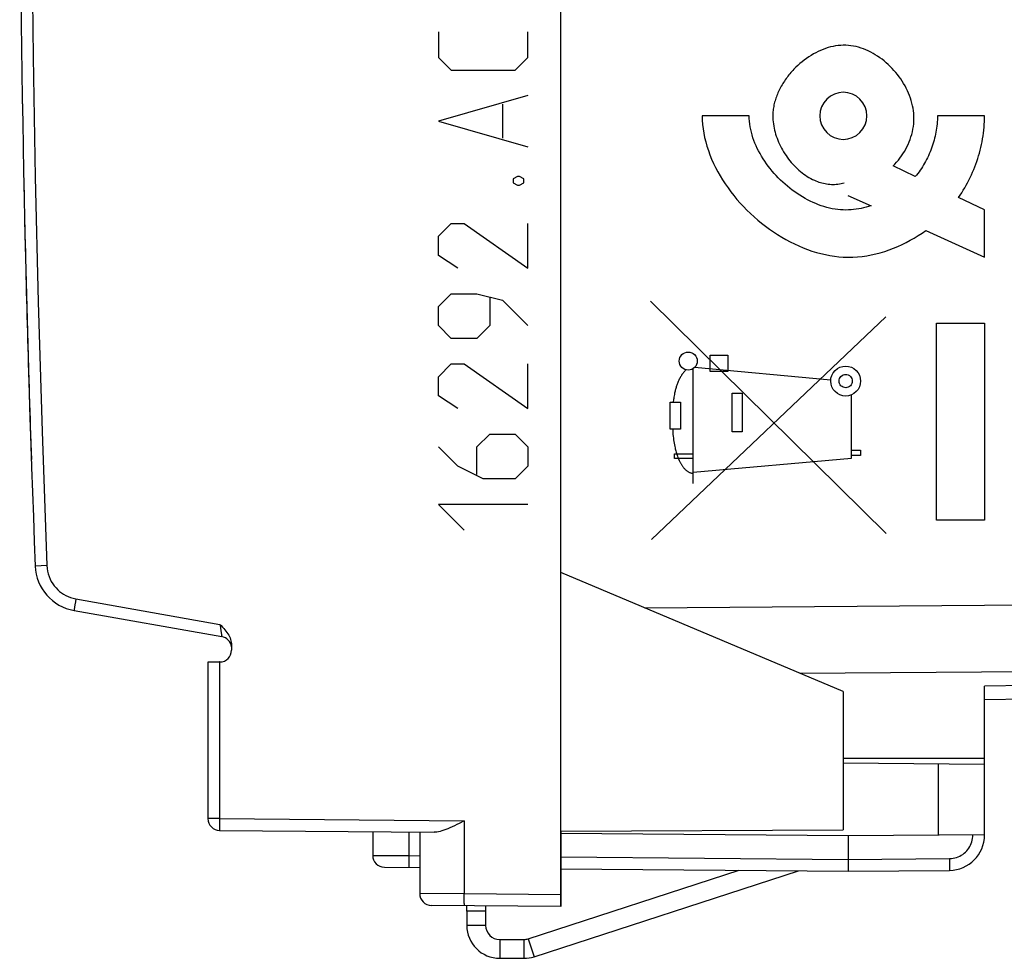
# Model space of a CAD drawing. Units: millimetres. Extents: x -23 to 143, y -25 to 47.
# Drawn here: x -23 to -2, y -25 to -5 of the extents above; entities that cross this region are included whole.
import ezdxf

# ---------------------------------------------------------------- set-up
doc = ezdxf.new("R2010")
doc.units = ezdxf.units.MM
doc.header["$LTSCALE"] = 16.335
doc.layers.get('0').update_dxf_attribs({"linetype": 'CONTINUOUS'})
for name, color, linetype in [('ASSI', 7, 'CONTINUOUS'), ('CURVE', 7, 'CONTINUOUS'), ('DRAFT', 7, 'CONTINUOUS'), ('IMPORT_IGES', 7, 'CONTINUOUS'), ('RACCORDO', 7, 'CONTINUOUS'), ('SMUSSO', 7, 'CONTINUOUS')]:
    doc.layers.add(name, color=color, linetype=linetype)

msp = doc.modelspace()

# ---------------------------------------------------------------- linework, layer by layer
at = {"color": 7, "linetype": 'CONTINUOUS'}
for p, q in [((-12.443, -24.685), (-7.964, -23.23)), ((-12.32, -25.066), (-6.703, -23.241)), ((-13.35, -24.1), (-13.75, -24.1)), ((-13.75, -24.1), (-13.75, -24.4)), ((-13.35, -24.1), (-13.35, -24.4)), ((-13.05, -24.7), (-12.536, -24.7)), ((-13.05, -25.1), (-12.536, -25.1))]:
    msp.add_line(p, q, dxfattribs=at)
at = {"color": 250, "linetype": 'CONTINUOUS'}
for p, q in [((-13.35, -24.4), (-13.75, -24.4)), ((-12.443, -24.685), (-12.32, -25.066)), ((-13.05, -24.7), (-13.05, -25.1)), ((-12.536, -24.7), (-12.536, -25.1))]:
    msp.add_line(p, q, dxfattribs=at)
at = {"color": 7, "linetype": 'CONTINUOUS'}
for centre, radius, start, end in [((-13.05, -24.4), 0.7, 180, 270), ((-13.05, -24.4), 0.3, 180, 270), ((-12.536, -24.4), 0.3, 270, 288), ((-12.536, -24.4), 0.7, 270, 288)]:
    msp.add_arc(centre, radius, start, end, dxfattribs=at)
at = {"layer": 'ASSI', "color": 7, "linetype": 'CONTINUOUS'}
for p, q in [((-11.75, -24), (-11.75, 24)), ((-23.193, -6.947), (-23.193, -6.935)), ((-5.75, -19.431), (-11.75, -16.9)), ((-22.094, -17.71), (-18.957, -18.264)), ((-18.75, -18.44), (-18.75, -18.554)), ((-18.996, -18.804), (-19.25, -18.809)), ((-19.25, -18.809), (-19.25, -22.133)), ((23.25, -19.157), (-2.75, -19.611)), ((-5.75, -19.431), (-5.75, -22.369)), ((-2.75, -22.475), (-2.75, -19.318)), ((-5.75, -20.85), (-2.75, -20.85)), ((-2.75, -20.979), (-5.75, -20.952)), ((-19.002, -22.383), (-14.446, -22.423)), ((-13.803, -22.179), (-13.912, -22.233)), ((-11.75, -22.4), (-5.75, -22.369)), ((-15.75, -22.412), (-15.75, -22.914)), ((-14.75, -22.421), (-14.75, -23.726)), ((-5.65, -22.5), (-11.75, -22.447)), ((-2.75, -22.475), (-5.65, -22.5)), ((-5.65, -22.5), (-5.65, -23)), ((-5.649, -23), (-5.649, -23.096)), ((-15.502, -23.164), (-14.75, -23.171)), ((-11.75, -23.197), (-5.65, -23.25)), ((-5.649, -23.096), (-5.648, -23.177)), ((-5.65, -23.25), (-3.493, -23.231)), ((-11.75, -24), (-14.502, -23.976))]:
    msp.add_line(p, q, dxfattribs=at)
at = {"layer": 'ASSI', "color": 250, "linetype": 'CONTINUOUS'}
for p, q in [((-22.917, -16.765), (-22.919, -16.765)), ((-22.674, -16.755), (-22.917, -16.765)), ((-22.066, -17.528), (-22.076, -17.587)), ((-22.055, -17.464), (-22.066, -17.528)), ((-22.055, -17.464), (-18.996, -18.004)), ((-9.969, -17.652), (23.25, -17.411)), ((-22.076, -17.587), (-22.084, -17.638)), ((-18.996, -18.004), (-18.992, -18.027)), ((-18.992, -18.027), (-18.975, -18.134)), ((-18.975, -18.134), (-18.966, -18.188)), ((-19.004, -18.804), (-19.004, -22.133)), ((-6.674, -19.042), (23.25, -18.825)), ((23.25, -18.864), (-2.75, -19.318)), ((-3.733, -20.97), (-3.733, -22.483)), ((-19.004, -22.133), (-19.25, -22.133)), ((-19.004, -22.133), (-19.005, -22.186)), ((-19.004, -22.133), (-13.803, -22.179)), ((-19.005, -22.186), (-19.005, -22.259)), ((-19.005, -22.259), (-19.005, -22.301)), ((-19.005, -22.301), (-19.004, -22.336)), ((-13.803, -22.179), (-13.803, -23.732)), ((-14.979, -22.419), (-14.979, -22.919)), ((-15.75, -22.914), (-14.979, -22.919)), ((-14.979, -22.919), (-14.98, -23.014)), ((-14.979, -22.919), (-14.75, -22.921)), ((-11.75, -22.947), (-5.65, -23)), ((-5.65, -23), (-3.493, -22.981)), ((-3.493, -22.981), (-3.493, -23.077)), ((-14.98, -23.014), (-14.98, -23.095)), ((-14.98, -23.095), (-14.98, -23.135)), ((-3.493, -23.077), (-3.493, -23.158)), ((-13.803, -23.732), (-14.75, -23.726)), ((-11.75, -23.75), (-13.803, -23.732)), ((-13.803, -23.797), (-13.803, -23.732)), ((-13.803, -23.857), (-13.803, -23.797)), ((-13.803, -23.909), (-13.803, -23.857))]:
    msp.add_line(p, q, dxfattribs=at)
for points in [[(-22.674, 16.755), (-22.744, 14.881), (-22.806, 12.998), (-22.859, 11.106), (-22.905, 9.23), (-22.942, 7.344), (-22.97, 5.371), (-22.991, 3.286), (-23.004, 1.114), (-23.003, -1.151), (-22.99, -3.507), (-22.963, -5.956), (-22.919, -8.504), (-22.855, -11.155), (-22.774, -13.905), (-22.674, -16.755)], [(-22.674, -16.755), (-22.669, -16.815), (-22.659, -16.874), (-22.646, -16.931), (-22.627, -16.987), (-22.605, -17.041), (-22.579, -17.092), (-22.548, -17.142), (-22.514, -17.188), (-22.478, -17.231), (-22.441, -17.27), (-22.401, -17.305), (-22.359, -17.337), (-22.316, -17.365), (-22.271, -17.391), (-22.223, -17.414), (-22.17, -17.434), (-22.114, -17.45), (-22.055, -17.464)], [(-22.084, -17.638), (-22.087, -17.659), (-22.09, -17.677), (-22.092, -17.691), (-22.093, -17.702), (-22.094, -17.708), (-22.094, -17.71)], [(-18.966, -18.188), (-18.962, -18.217), (-18.96, -18.229), (-18.959, -18.239), (-18.958, -18.248), (-18.957, -18.255), (-18.957, -18.26), (-18.956, -18.263), (-18.957, -18.264)], [(-19.004, -22.336), (-19.004, -22.35), (-19.004, -22.362), (-19.003, -22.371), (-19.003, -22.378), (-19.003, -22.382), (-19.002, -22.383)], [(-3.493, -22.981), (-3.454, -22.979), (-3.416, -22.974), (-3.379, -22.967), (-3.343, -22.957), (-3.309, -22.944), (-3.275, -22.929), (-3.243, -22.911), (-3.211, -22.891), (-3.182, -22.869), (-3.154, -22.844), (-3.128, -22.817), (-3.104, -22.789), (-3.082, -22.759), (-3.063, -22.727), (-3.046, -22.695), (-3.031, -22.661), (-3.019, -22.625), (-3.01, -22.589), (-3.003, -22.553), (-2.999, -22.515), (-2.998, -22.477)], [(-14.98, -23.135), (-14.98, -23.15), (-14.979, -23.16), (-14.979, -23.166), (-14.979, -23.169)], [(-3.493, -23.158), (-3.493, -23.198), (-3.493, -23.212), (-3.493, -23.223), (-3.493, -23.229), (-3.493, -23.231)], [(-13.8, -23.982), (-13.801, -23.98), (-13.801, -23.974), (-13.802, -23.963), (-13.802, -23.949), (-13.803, -23.93), (-13.803, -23.909)]]:
    msp.add_lwpolyline(points, dxfattribs=at)
at = {"layer": 'ASSI', "color": 7, "linetype": 'CONTINUOUS'}
for points in [[(-18.996, -18.004), (-18.967, -18.032), (-18.94, -18.061), (-18.915, -18.09), (-18.89, -18.118), (-18.867, -18.147), (-18.846, -18.176), (-18.826, -18.205), (-18.809, -18.234), (-18.793, -18.264), (-18.78, -18.293), (-18.769, -18.323), (-18.761, -18.353), (-18.755, -18.382), (-18.751, -18.411), (-18.75, -18.44)], [(-13.912, -22.233), (-13.964, -22.259), (-14.015, -22.283), (-14.063, -22.306), (-14.11, -22.327), (-14.155, -22.346), (-14.198, -22.364), (-14.239, -22.379), (-14.278, -22.392), (-14.315, -22.403), (-14.351, -22.412), (-14.384, -22.418), (-14.416, -22.422), (-14.446, -22.423)], [(-5.648, -23.177), (-5.648, -23.216), (-5.649, -23.231), (-5.649, -23.241), (-5.649, -23.248), (-5.649, -23.25)]]:
    msp.add_lwpolyline(points, dxfattribs=at)
for centre, radius, start, end in [((401.75, 0), 425, 177.73925, 182.26075), ((-21.92, -16.726), 1, 182.2607, 260), ((-19, -18.51), 0.25, 6.666, 79.9999), ((-19, -18.554), 0.25, 271, 360), ((-19, -22.133), 0.25, 180, 269.5), ((-3.5, -22.481), 0.75, 270.5, 360), ((-15.5, -22.914), 0.25, 180, 269.5), ((-14.5, -23.726), 0.25, 180, 269.5)]:
    msp.add_arc(centre, radius, start, end, dxfattribs=at)
at = {"layer": 'CURVE', "color": 250, "linetype": 'CONTINUOUS'}
for p, q in [((-14.35, -5.414), (-14.35, -5.957)), ((-12.45, -5.957), (-12.45, -5.414)), ((-14.35, -5.957), (-14.079, -6.229)), ((-12.721, -6.229), (-12.45, -5.957)), ((-14.079, -6.229), (-12.721, -6.229)), ((-12.45, -6.771), (-14.35, -7.314)), ((-12.993, -6.952), (-12.993, -7.676)), ((-14.35, -7.314), (-12.45, -7.857)), ((-7.749, -7.2), (-8.749, -7.2)), ((-2.75, -7.2), (-3.75, -7.2)), ((-4.222, -8.49), (-4.692, -8.264)), ((-12.676, -8.49), (-12.767, -8.536)), ((-12.767, -8.536), (-12.767, -8.626)), ((-12.631, -8.49), (-12.676, -8.49)), ((-12.54, -8.536), (-12.631, -8.49)), ((-12.54, -8.626), (-12.54, -8.536)), ((-12.767, -8.626), (-12.676, -8.671)), ((-12.676, -8.671), (-12.631, -8.671)), ((-12.631, -8.671), (-12.54, -8.626)), ((-5.653, -8.89), (-5.161, -9.112)), ((-2.75, -9.2), (-3.302, -8.934)), ((-2.75, -10.2), (-2.75, -9.2)), ((-14.35, -9.757), (-14.079, -9.486)), ((-14.079, -9.486), (-13.807, -9.486)), ((-13.807, -9.486), (-12.45, -10.436)), ((-12.45, -10.436), (-12.45, -9.486)), ((-14.35, -10.164), (-14.35, -9.757)), ((-3.999, -9.636), (-2.75, -10.2)), ((-13.943, -10.436), (-14.35, -10.164)), ((-14.35, -11.25), (-14.079, -10.979)), ((-14.079, -10.979), (-13.536, -10.979)), ((-13.536, -10.979), (-12.993, -11.114)), ((-13.264, -11.069), (-13.264, -11.657)), ((-14.35, -11.657), (-14.35, -11.25)), ((-12.993, -11.114), (-12.45, -11.657)), ((-4.839, -16.076), (-9.849, -11.139)), ((-9.825, -16.2), (-4.849, -11.468)), ((-14.079, -11.929), (-14.35, -11.657)), ((-13.264, -11.657), (-13.536, -11.929)), ((-3.769, -11.608), (-2.75, -11.608)), ((-3.769, -15.792), (-3.769, -11.608)), ((-2.75, -11.608), (-2.75, -15.792)), ((-13.536, -11.929), (-14.079, -11.929)), ((-8.578, -12.282), (-8.205, -12.282)), ((-8.578, -12.632), (-8.578, -12.282)), ((-8.205, -12.282), (-8.205, -12.632)), ((-14.35, -12.743), (-14.079, -12.471)), ((-14.079, -12.471), (-13.807, -12.471)), ((-13.807, -12.471), (-12.45, -13.421)), ((-12.45, -13.421), (-12.45, -12.471)), ((-6.017, -12.819), (-8.913, -12.55)), ((-14.35, -13.15), (-14.35, -12.743)), ((-8.941, -15.01), (-8.941, -12.572)), ((-8.205, -12.632), (-8.578, -12.632)), ((-13.943, -13.421), (-14.35, -13.15)), ((-8.113, -13.089), (-7.897, -13.089)), ((-8.113, -13.912), (-8.113, -13.089)), ((-7.897, -13.089), (-7.897, -13.912)), ((-5.579, -14.475), (-5.579, -13.129)), ((-9.428, -13.284), (-9.21, -13.284)), ((-9.428, -13.857), (-9.428, -13.284)), ((-9.21, -13.284), (-9.211, -13.857)), ((-13.536, -14.236), (-13.264, -13.964)), ((-13.264, -13.964), (-12.721, -13.964)), ((-12.721, -13.964), (-12.45, -14.236)), ((-9.211, -13.857), (-9.428, -13.857)), ((-7.897, -13.912), (-8.113, -13.912)), ((-13.943, -14.643), (-14.35, -14.236)), ((-13.536, -14.824), (-13.536, -14.236)), ((-12.45, -14.236), (-12.45, -14.643)), ((-9.335, -14.382), (-8.941, -14.382)), ((-9.335, -14.482), (-9.335, -14.382)), ((-5.579, -14.3), (-5.383, -14.3)), ((-5.383, -14.418), (-5.579, -14.418)), ((-5.383, -14.3), (-5.383, -14.418)), ((-13.4, -14.914), (-13.943, -14.643)), ((-12.45, -14.643), (-12.721, -14.914)), ((-8.941, -14.482), (-9.335, -14.482)), ((-8.941, -14.769), (-5.579, -14.475)), ((-12.721, -14.914), (-13.4, -14.914)), ((-14.35, -15.457), (-13.807, -16)), ((-12.45, -15.457), (-14.35, -15.457)), ((-2.75, -15.792), (-3.769, -15.792))]:
    msp.add_line(p, q, dxfattribs=at)
for points in [[(-4.692, -8.264), (-4.654, -8.224), (-4.617, -8.183), (-4.581, -8.14), (-4.547, -8.096), (-4.514, -8.051), (-4.483, -8.004), (-4.453, -7.956), (-4.425, -7.907), (-4.399, -7.857), (-4.374, -7.806), (-4.352, -7.754), (-4.331, -7.701), (-4.313, -7.648), (-4.296, -7.594), (-4.282, -7.539), (-4.271, -7.483), (-4.261, -7.427), (-4.255, -7.371), (-4.25, -7.314), (-4.249, -7.257), (-4.25, -7.2), (-4.253, -7.146), (-4.259, -7.092), (-4.268, -7.038), (-4.278, -6.984), (-4.291, -6.93), (-4.306, -6.876), (-4.323, -6.823), (-4.343, -6.77), (-4.364, -6.718), (-4.387, -6.666), (-4.412, -6.615), (-4.439, -6.564), (-4.468, -6.514), (-4.498, -6.465), (-4.53, -6.417), (-4.564, -6.37), (-4.599, -6.323), (-4.636, -6.278), (-4.674, -6.234), (-4.713, -6.191), (-4.754, -6.15), (-4.796, -6.11), (-4.839, -6.071), (-4.883, -6.034), (-4.928, -5.998), (-4.975, -5.964), (-5.022, -5.932), (-5.07, -5.901), (-5.119, -5.873), (-5.169, -5.846), (-5.219, -5.821), (-5.27, -5.799), (-5.322, -5.778), (-5.374, -5.76), (-5.427, -5.744), (-5.48, -5.73), (-5.533, -5.719), (-5.587, -5.71), (-5.641, -5.704), (-5.695, -5.701), (-5.75, -5.7), (-5.804, -5.702), (-5.858, -5.707), (-5.913, -5.714), (-5.967, -5.724), (-6.021, -5.736), (-6.074, -5.751), (-6.128, -5.768), (-6.18, -5.787), (-6.233, -5.809), (-6.285, -5.832), (-6.336, -5.858), (-6.386, -5.886), (-6.436, -5.915), (-6.485, -5.946), (-6.533, -5.979), (-6.58, -6.014), (-6.626, -6.05), (-6.671, -6.088), (-6.715, -6.127), (-6.758, -6.168), (-6.799, -6.21)], [(-6.799, -6.21), (-6.822, -6.234), (-6.843, -6.258), (-6.865, -6.282), (-6.886, -6.307), (-6.906, -6.332), (-6.926, -6.357), (-6.946, -6.383), (-6.965, -6.409), (-6.984, -6.435), (-7.002, -6.462), (-7.019, -6.489), (-7.036, -6.516), (-7.052, -6.543), (-7.068, -6.57), (-7.083, -6.598), (-7.098, -6.626), (-7.112, -6.654), (-7.126, -6.682), (-7.138, -6.71), (-7.151, -6.738), (-7.162, -6.767), (-7.173, -6.796), (-7.183, -6.824), (-7.193, -6.853), (-7.201, -6.882), (-7.21, -6.911), (-7.217, -6.94), (-7.224, -6.969), (-7.23, -6.998), (-7.235, -7.027), (-7.239, -7.056), (-7.243, -7.085), (-7.246, -7.114), (-7.248, -7.142), (-7.249, -7.171), (-7.249, -7.2)], [(-5.75, -6.7), (-5.847, -6.71), (-5.94, -6.738), (-6.026, -6.784), (-6.103, -6.846), (-6.165, -6.922), (-6.211, -7.008), (-6.24, -7.101), (-6.249, -7.2), (-6.24, -7.297), (-6.212, -7.391), (-6.166, -7.477), (-6.103, -7.554), (-6.028, -7.615), (-5.942, -7.662), (-5.848, -7.69), (-5.75, -7.7)], [(-5.75, -7.7), (-5.652, -7.69), (-5.559, -7.662), (-5.473, -7.616), (-5.396, -7.554), (-5.334, -7.478), (-5.288, -7.392), (-5.259, -7.299), (-5.25, -7.2), (-5.259, -7.103), (-5.287, -7.009), (-5.333, -6.923), (-5.396, -6.846), (-5.471, -6.785), (-5.557, -6.738), (-5.651, -6.71), (-5.75, -6.7)], [(-8.749, -7.2), (-8.747, -7.292), (-8.74, -7.385), (-8.73, -7.478), (-8.715, -7.57), (-8.697, -7.663), (-8.674, -7.755), (-8.648, -7.847), (-8.618, -7.939), (-8.585, -8.03), (-8.548, -8.12), (-8.507, -8.21), (-8.464, -8.299), (-8.417, -8.388), (-8.367, -8.475), (-8.314, -8.561), (-8.259, -8.646), (-8.2, -8.73), (-8.139, -8.813), (-8.076, -8.894), (-8.01, -8.974), (-7.941, -9.052), (-7.87, -9.128), (-7.797, -9.202), (-7.722, -9.275), (-7.645, -9.346), (-7.567, -9.414), (-7.486, -9.48), (-7.404, -9.544), (-7.32, -9.606), (-7.235, -9.665), (-7.148, -9.722), (-7.06, -9.776), (-6.971, -9.827), (-6.88, -9.876), (-6.789, -9.921), (-6.697, -9.963), (-6.604, -10.003), (-6.511, -10.039), (-6.416, -10.072), (-6.322, -10.101), (-6.227, -10.127), (-6.132, -10.149), (-6.036, -10.168), (-5.94, -10.182), (-5.845, -10.193), (-5.75, -10.2), (-5.65, -10.203), (-5.55, -10.201), (-5.451, -10.196), (-5.352, -10.186), (-5.254, -10.172), (-5.157, -10.155), (-5.06, -10.133), (-4.965, -10.108), (-4.87, -10.08), (-4.776, -10.048), (-4.684, -10.014), (-4.593, -9.976), (-4.503, -9.935), (-4.415, -9.891), (-4.328, -9.845), (-4.243, -9.796), (-4.16, -9.745), (-4.078, -9.692), (-3.999, -9.636)], [(-5.161, -9.112), (-5.213, -9.127), (-5.265, -9.141), (-5.318, -9.154), (-5.371, -9.166), (-5.424, -9.176), (-5.478, -9.184), (-5.532, -9.191), (-5.586, -9.196), (-5.64, -9.2), (-5.695, -9.201), (-5.75, -9.2), (-5.808, -9.197), (-5.867, -9.191), (-5.926, -9.183), (-5.985, -9.173), (-6.044, -9.16), (-6.103, -9.145), (-6.162, -9.128), (-6.22, -9.109), (-6.279, -9.088), (-6.337, -9.065), (-6.394, -9.04), (-6.451, -9.013), (-6.508, -8.984), (-6.564, -8.954), (-6.62, -8.922), (-6.675, -8.888), (-6.729, -8.852), (-6.783, -8.815), (-6.836, -8.777), (-6.887, -8.737), (-6.938, -8.696), (-6.988, -8.653), (-7.037, -8.609), (-7.085, -8.564), (-7.131, -8.518), (-7.177, -8.47), (-7.221, -8.422), (-7.263, -8.372), (-7.305, -8.322), (-7.345, -8.271), (-7.383, -8.219), (-7.42, -8.166), (-7.455, -8.112), (-7.488, -8.058), (-7.52, -8.003), (-7.55, -7.947), (-7.578, -7.892), (-7.604, -7.835), (-7.629, -7.778), (-7.651, -7.721), (-7.671, -7.664), (-7.689, -7.606), (-7.704, -7.548), (-7.718, -7.49), (-7.729, -7.432), (-7.738, -7.374), (-7.744, -7.316), (-7.748, -7.258), (-7.749, -7.2)], [(-7.249, -7.2), (-7.249, -7.243), (-7.246, -7.286), (-7.242, -7.329), (-7.237, -7.373), (-7.23, -7.416), (-7.221, -7.46), (-7.211, -7.503), (-7.2, -7.547), (-7.188, -7.59), (-7.174, -7.633), (-7.158, -7.676), (-7.142, -7.718), (-7.124, -7.76), (-7.105, -7.802), (-7.085, -7.844), (-7.064, -7.885), (-7.041, -7.925), (-7.018, -7.965), (-6.993, -8.004), (-6.967, -8.043), (-6.941, -8.08), (-6.913, -8.117), (-6.885, -8.154), (-6.855, -8.189), (-6.825, -8.224), (-6.794, -8.257), (-6.762, -8.29), (-6.729, -8.321), (-6.695, -8.352), (-6.661, -8.381), (-6.626, -8.409), (-6.591, -8.436), (-6.555, -8.461), (-6.518, -8.486), (-6.48, -8.508), (-6.443, -8.53), (-6.404, -8.55), (-6.365, -8.568), (-6.334, -8.582), (-6.301, -8.595), (-6.269, -8.606), (-6.237, -8.617), (-6.204, -8.626), (-6.171, -8.634), (-6.138, -8.641), (-6.104, -8.647), (-6.071, -8.652), (-6.037, -8.655), (-6.003, -8.657), (-5.969, -8.658), (-5.935, -8.657), (-5.901, -8.655), (-5.867, -8.652), (-5.833, -8.647), (-5.799, -8.641), (-5.765, -8.633), (-5.731, -8.624)], [(-3.75, -7.2), (-3.75, -7.243), (-3.752, -7.286), (-3.754, -7.329), (-3.758, -7.373), (-3.763, -7.416), (-3.768, -7.459), (-3.775, -7.502), (-3.782, -7.546), (-3.79, -7.589), (-3.8, -7.632), (-3.81, -7.675), (-3.821, -7.717), (-3.833, -7.76), (-3.846, -7.802), (-3.86, -7.844), (-3.875, -7.886), (-3.891, -7.927), (-3.907, -7.968), (-3.924, -8.009), (-3.942, -8.049), (-3.961, -8.089), (-3.981, -8.128), (-4.002, -8.167), (-4.023, -8.206), (-4.045, -8.243), (-4.068, -8.281), (-4.092, -8.317), (-4.117, -8.353), (-4.142, -8.389), (-4.168, -8.423), (-4.194, -8.457), (-4.222, -8.49)], [(-3.302, -8.934), (-3.267, -8.884), (-3.233, -8.833), (-3.201, -8.782), (-3.169, -8.729), (-3.139, -8.676), (-3.109, -8.622), (-3.081, -8.567), (-3.054, -8.512), (-3.028, -8.456), (-3.003, -8.399), (-2.979, -8.342), (-2.956, -8.285), (-2.934, -8.227), (-2.914, -8.168), (-2.894, -8.109), (-2.876, -8.05), (-2.859, -7.99), (-2.843, -7.93), (-2.828, -7.87), (-2.815, -7.809), (-2.803, -7.749), (-2.792, -7.688), (-2.782, -7.627), (-2.774, -7.566), (-2.766, -7.505), (-2.761, -7.444), (-2.756, -7.383), (-2.753, -7.322), (-2.751, -7.261), (-2.75, -7.2)], [(-9.045, -12.603), (-9.083, -12.599), (-9.119, -12.588), (-9.152, -12.57), (-9.181, -12.546), (-9.205, -12.517), (-9.223, -12.484), (-9.234, -12.448), (-9.238, -12.41), (-9.234, -12.373), (-9.223, -12.337), (-9.206, -12.304), (-9.181, -12.274), (-9.152, -12.25), (-9.119, -12.232), (-9.083, -12.221), (-9.045, -12.218)], [(-9.045, -12.218), (-9.008, -12.221), (-8.972, -12.232), (-8.939, -12.25), (-8.909, -12.274), (-8.885, -12.303), (-8.867, -12.336), (-8.856, -12.372), (-8.853, -12.41), (-8.856, -12.447), (-8.867, -12.483), (-8.885, -12.517), (-8.909, -12.546), (-8.938, -12.57), (-8.971, -12.588), (-9.007, -12.599), (-9.045, -12.603)], [(-5.7, -13.153), (-5.762, -13.147), (-5.821, -13.129), (-5.876, -13.1), (-5.925, -13.06), (-5.964, -13.012), (-5.993, -12.957), (-6.011, -12.898), (-6.018, -12.835), (-6.012, -12.774), (-5.994, -12.714), (-5.965, -12.66), (-5.925, -12.611), (-5.877, -12.571), (-5.822, -12.542), (-5.763, -12.524), (-5.7, -12.518)], [(-5.7, -12.518), (-5.639, -12.524), (-5.579, -12.542), (-5.524, -12.571), (-5.476, -12.611), (-5.436, -12.659), (-5.407, -12.713), (-5.389, -12.773), (-5.383, -12.835), (-5.389, -12.897), (-5.407, -12.956), (-5.436, -13.011), (-5.476, -13.06), (-5.524, -13.099), (-5.578, -13.129), (-5.637, -13.147), (-5.7, -13.153)], [(-9.094, -12.596), (-9.107, -12.61), (-9.12, -12.624), (-9.132, -12.638), (-9.144, -12.652), (-9.156, -12.667), (-9.167, -12.682), (-9.178, -12.698), (-9.188, -12.714), (-9.198, -12.73), (-9.208, -12.746), (-9.217, -12.763), (-9.226, -12.779), (-9.235, -12.796), (-9.243, -12.814), (-9.251, -12.831), (-9.259, -12.848), (-9.267, -12.866), (-9.274, -12.884), (-9.28, -12.902), (-9.287, -12.92), (-9.293, -12.938), (-9.299, -12.957), (-9.305, -12.975), (-9.31, -12.994), (-9.315, -13.012), (-9.32, -13.031), (-9.325, -13.049), (-9.329, -13.068), (-9.335, -13.095), (-9.34, -13.122), (-9.345, -13.149), (-9.35, -13.176), (-9.354, -13.203), (-9.358, -13.23), (-9.366, -13.284)], [(-5.7, -12.976), (-5.727, -12.973), (-5.754, -12.965), (-5.778, -12.952), (-5.8, -12.935), (-5.817, -12.913), (-5.83, -12.889), (-5.838, -12.863), (-5.841, -12.835), (-5.838, -12.808), (-5.83, -12.782), (-5.817, -12.758), (-5.8, -12.736), (-5.778, -12.719), (-5.754, -12.706), (-5.728, -12.698), (-5.7, -12.695)], [(-5.7, -12.695), (-5.673, -12.697), (-5.647, -12.705), (-5.622, -12.718), (-5.601, -12.736), (-5.583, -12.757), (-5.57, -12.781), (-5.562, -12.808), (-5.56, -12.835), (-5.562, -12.863), (-5.57, -12.889), (-5.583, -12.913), (-5.601, -12.935), (-5.622, -12.952), (-5.646, -12.965), (-5.672, -12.973), (-5.7, -12.976)], [(-9.376, -13.857), (-9.374, -13.894), (-9.372, -13.932), (-9.369, -13.97), (-9.366, -14.007), (-9.361, -14.045), (-9.356, -14.082), (-9.351, -14.119), (-9.345, -14.156), (-9.338, -14.192), (-9.331, -14.229), (-9.326, -14.252), (-9.321, -14.275), (-9.316, -14.297), (-9.31, -14.32), (-9.304, -14.343), (-9.297, -14.365), (-9.29, -14.388), (-9.282, -14.411), (-9.274, -14.433), (-9.265, -14.456), (-9.256, -14.479), (-9.246, -14.502), (-9.235, -14.526), (-9.229, -14.538), (-9.223, -14.549), (-9.217, -14.561), (-9.21, -14.573), (-9.204, -14.585), (-9.197, -14.596), (-9.19, -14.608), (-9.183, -14.619), (-9.175, -14.631), (-9.168, -14.642), (-9.16, -14.653), (-9.152, -14.664), (-9.144, -14.674), (-9.136, -14.684), (-9.127, -14.694), (-9.118, -14.704), (-9.109, -14.713), (-9.1, -14.722), (-9.091, -14.73), (-9.082, -14.739), (-9.072, -14.746), (-9.062, -14.753), (-9.052, -14.76), (-9.042, -14.766), (-9.031, -14.772), (-9.021, -14.777), (-9.01, -14.781), (-8.999, -14.785), (-8.987, -14.788), (-8.976, -14.791), (-8.965, -14.793), (-8.953, -14.794), (-8.941, -14.794)]]:
    msp.add_lwpolyline(points, dxfattribs=at)
at = {"layer": 'DRAFT', "color": 7, "linetype": 'CONTINUOUS'}
for p, q in [((-19.25, -18.809), (-19.004, -18.804)), ((-19.25, -18.809), (-19.25, -22.133)), ((-5.75, -20.85), (-2.75, -20.85)), ((-11.75, -22.4), (-5.75, -22.369)), ((-5.65, -22.5), (-11.75, -22.447))]:
    msp.add_line(p, q, dxfattribs=at)
at = {"layer": 'DRAFT', "color": 250, "linetype": 'CONTINUOUS'}
msp.add_line((-19.004, -18.804), (-19.004, -22.133), dxfattribs=at)
at = {"layer": 'IMPORT_IGES', "color": 250, "linetype": 'CONTINUOUS'}
msp.add_line((-23.022, -13.908), (-23.022, -13.918), dxfattribs=at)
for start, end in [(181.1554, 181.21467), (181.22479, 181.95518)]:
    msp.add_arc((401.75, 0), 425, start, end, dxfattribs=at)
msp.add_ellipse((401.75, 0), major_axis=(0, 425), ratio=1, start_param=-4.682502, end_param=-4.678265, dxfattribs=at)
at = {"layer": 'RACCORDO', "color": 7, "linetype": 'CONTINUOUS'}
for p, q in [((-23.193, -6.947), (-23.193, -6.935)), ((-22.094, -17.71), (-18.957, -18.264)), ((-18.75, -18.44), (-18.75, -18.554)), ((-18.996, -18.804), (-19.004, -18.804)), ((23.25, -19.157), (-2.75, -19.611)), ((-2.75, -22.475), (-2.75, -19.318)), ((-2.75, -20.979), (-5.75, -20.952)), ((-19.002, -22.383), (-14.446, -22.423)), ((-13.803, -22.179), (-13.912, -22.233)), ((-15.75, -22.412), (-15.75, -22.914)), ((-14.75, -22.421), (-14.75, -23.726)), ((-11.75, -22.4), (-11.75, -24)), ((-2.75, -22.475), (-5.65, -22.5)), ((-5.65, -22.5), (-5.65, -23)), ((-5.649, -23), (-5.649, -23.096)), ((-15.502, -23.164), (-14.75, -23.171)), ((-11.75, -23.197), (-5.65, -23.25)), ((-5.649, -23.096), (-5.648, -23.177)), ((-5.65, -23.25), (-3.493, -23.231)), ((-11.75, -24), (-14.502, -23.976)), ((-13.75, -24.1), (-13.75, -23.983)), ((-13.35, -23.986), (-13.35, -24.1))]:
    msp.add_line(p, q, dxfattribs=at)
at = {"layer": 'RACCORDO', "color": 250, "linetype": 'CONTINUOUS'}
for p, q in [((-22.917, -16.765), (-22.919, -16.765)), ((-22.674, -16.755), (-22.917, -16.765)), ((-22.066, -17.528), (-22.076, -17.587)), ((-22.055, -17.464), (-22.066, -17.528)), ((-22.055, -17.464), (-18.996, -18.004)), ((-9.969, -17.652), (23.25, -17.411)), ((-22.076, -17.587), (-22.084, -17.638)), ((-18.996, -18.004), (-18.992, -18.027)), ((-18.992, -18.027), (-18.975, -18.134)), ((-18.975, -18.134), (-18.966, -18.188)), ((-6.674, -19.042), (23.25, -18.825)), ((23.25, -18.864), (-2.75, -19.318)), ((-3.733, -20.97), (-3.733, -22.483)), ((-19.004, -22.133), (-19.25, -22.133)), ((-19.004, -22.133), (-19.005, -22.186)), ((-19.004, -22.133), (-13.803, -22.179)), ((-19.005, -22.186), (-19.005, -22.259)), ((-19.005, -22.259), (-19.005, -22.301)), ((-19.005, -22.301), (-19.004, -22.336)), ((-13.803, -22.179), (-13.803, -23.732)), ((-14.979, -22.419), (-14.979, -22.919)), ((-15.75, -22.914), (-14.979, -22.919)), ((-14.979, -22.919), (-14.98, -23.014)), ((-14.979, -22.919), (-14.75, -22.921)), ((-11.75, -22.947), (-5.65, -23)), ((-5.65, -23), (-3.493, -22.981)), ((-3.493, -22.981), (-3.493, -23.077)), ((-14.98, -23.014), (-14.98, -23.095)), ((-14.98, -23.095), (-14.98, -23.135)), ((-3.493, -23.077), (-3.493, -23.158)), ((-13.803, -23.732), (-14.75, -23.726)), ((-11.75, -23.75), (-13.803, -23.732)), ((-13.803, -23.797), (-13.803, -23.732)), ((-13.803, -23.857), (-13.803, -23.797)), ((-13.803, -23.909), (-13.803, -23.857))]:
    msp.add_line(p, q, dxfattribs=at)
for points in [[(-22.674, 16.755), (-22.744, 14.881), (-22.806, 12.998), (-22.859, 11.106), (-22.905, 9.23), (-22.942, 7.344), (-22.97, 5.371), (-22.991, 3.286), (-23.004, 1.114), (-23.003, -1.151), (-22.99, -3.507), (-22.963, -5.956), (-22.919, -8.504), (-22.855, -11.155), (-22.774, -13.905), (-22.674, -16.755)], [(-22.674, -16.755), (-22.669, -16.815), (-22.659, -16.874), (-22.646, -16.931), (-22.627, -16.987), (-22.605, -17.041), (-22.579, -17.092), (-22.548, -17.142), (-22.514, -17.188), (-22.478, -17.231), (-22.441, -17.27), (-22.401, -17.305), (-22.359, -17.337), (-22.316, -17.365), (-22.271, -17.391), (-22.223, -17.414), (-22.17, -17.434), (-22.114, -17.45), (-22.055, -17.464)], [(-22.084, -17.638), (-22.087, -17.659), (-22.09, -17.677), (-22.092, -17.691), (-22.093, -17.702), (-22.094, -17.708), (-22.094, -17.71)], [(-18.966, -18.188), (-18.962, -18.217), (-18.96, -18.229), (-18.959, -18.239), (-18.958, -18.248), (-18.957, -18.255), (-18.957, -18.26), (-18.956, -18.263), (-18.957, -18.264)], [(-19.004, -22.336), (-19.004, -22.35), (-19.004, -22.362), (-19.003, -22.371), (-19.003, -22.378), (-19.003, -22.382), (-19.002, -22.383)], [(-3.493, -22.981), (-3.454, -22.979), (-3.416, -22.974), (-3.379, -22.967), (-3.343, -22.957), (-3.309, -22.944), (-3.275, -22.929), (-3.243, -22.911), (-3.211, -22.891), (-3.182, -22.869), (-3.154, -22.844), (-3.128, -22.817), (-3.104, -22.789), (-3.082, -22.759), (-3.063, -22.727), (-3.046, -22.695), (-3.031, -22.661), (-3.019, -22.625), (-3.01, -22.589), (-3.003, -22.553), (-2.999, -22.515), (-2.998, -22.477)], [(-14.98, -23.135), (-14.98, -23.15), (-14.979, -23.16), (-14.979, -23.166), (-14.979, -23.169)], [(-3.493, -23.158), (-3.493, -23.198), (-3.493, -23.212), (-3.493, -23.223), (-3.493, -23.229), (-3.493, -23.231)], [(-13.8, -23.982), (-13.801, -23.98), (-13.801, -23.974), (-13.802, -23.963), (-13.802, -23.949), (-13.803, -23.93), (-13.803, -23.909)]]:
    msp.add_lwpolyline(points, dxfattribs=at)
at = {"layer": 'RACCORDO', "color": 7, "linetype": 'CONTINUOUS'}
for points in [[(-18.996, -18.004), (-18.967, -18.032), (-18.94, -18.061), (-18.915, -18.09), (-18.89, -18.118), (-18.867, -18.147), (-18.846, -18.176), (-18.826, -18.205), (-18.809, -18.234), (-18.793, -18.264), (-18.78, -18.293), (-18.769, -18.323), (-18.761, -18.353), (-18.755, -18.382), (-18.751, -18.411), (-18.75, -18.44)], [(-13.912, -22.233), (-13.964, -22.259), (-14.015, -22.283), (-14.063, -22.306), (-14.11, -22.327), (-14.155, -22.346), (-14.198, -22.364), (-14.239, -22.379), (-14.278, -22.392), (-14.315, -22.403), (-14.351, -22.412), (-14.384, -22.418), (-14.416, -22.422), (-14.446, -22.423)], [(-5.648, -23.177), (-5.648, -23.216), (-5.649, -23.231), (-5.649, -23.241), (-5.649, -23.248), (-5.649, -23.25)]]:
    msp.add_lwpolyline(points, dxfattribs=at)
for centre, radius, start, end in [((401.75, 0), 425, 177.73925, 182.26075), ((-21.92, -16.726), 1, 182.2607, 260), ((-19, -18.51), 0.25, 6.666, 79.9999), ((-19, -18.554), 0.25, 271, 360), ((-19, -22.133), 0.25, 180, 269.5), ((-3.5, -22.481), 0.75, 270.5, 360), ((-15.5, -22.914), 0.25, 180, 269.5), ((-14.5, -23.726), 0.25, 180, 269.5)]:
    msp.add_arc(centre, radius, start, end, dxfattribs=at)
at = {"layer": 'SMUSSO', "color": 7, "linetype": 'CONTINUOUS'}
for p, q in [((-11.75, -22.4), (-11.75, 22.4)), ((-5.75, -19.431), (-11.75, -16.9)), ((-5.75, -19.431), (-5.75, -22.369))]:
    msp.add_line(p, q, dxfattribs=at)

doc.saveas('drawing.dxf')
